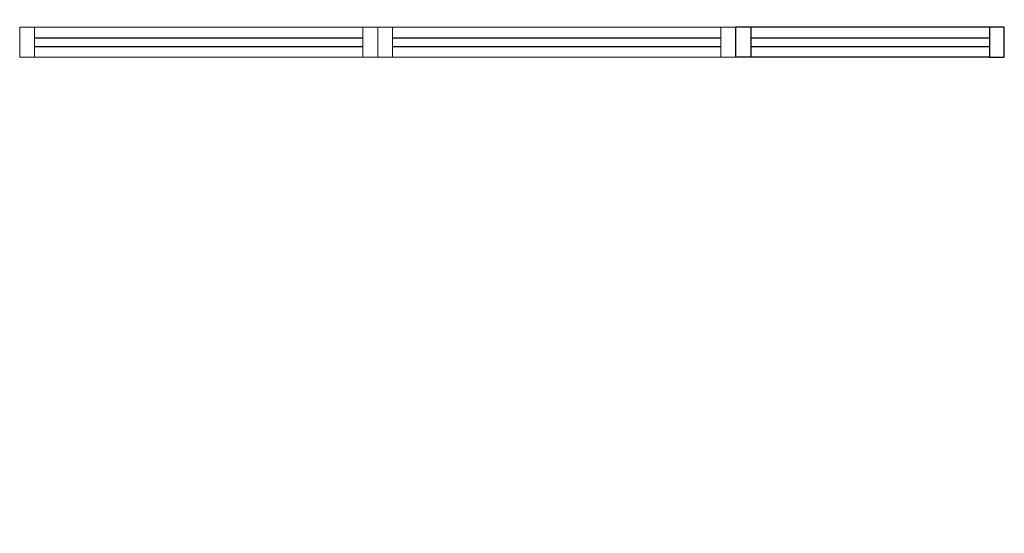
# Model space of a CAD drawing. Units: millimetres. Extents: x 1792 to 4250, y 614 to 2492.
# Drawn here: x 2584 to 2588, y 1306 to 1308 of the extents above; entities that cross this region are included whole.
import ezdxf

# ---------------------------------------------------------------- set-up
doc = ezdxf.new("R2010")
doc.units = ezdxf.units.MM
for name, color, linetype in [('BASE ELETRICA', 253, 'Continuous'), ('BASE ELÉTRICA 2', 30, 'Continuous'), ('HACH', 255, 'Continuous')]:
    doc.layers.add(name, color=color, linetype=linetype)

# ---------------------------------------------------------------- blocks, each defined once
blk = doc.blocks.new('esquadria 1.50')
at = {"layer": 'BASE ELETRICA'}
for p, q in [((0.05, 0.0637), (1.15, 0.0637)), ((0.05, 0.0337), (1.15, 0.0337))]:
    blk.add_line(p, q, dxfattribs=at)
at = {"layer": 'BASE ELÉTRICA 2', "lineweight": 5}
for p, q in [((0, 0.1), (0.05, 0.1)), ((0, 0), (0, 0.1)), ((0.05, 0.1), (1.15, 0.1)), ((0.05, 0.1), (0.05, 0)), ((1.15, 0.1), (1.15, 0)), ((1.15, 0.1), (1.2, 0.1)), ((1.2, 0), (1.2, 0.1)), ((0.05, 0), (0, 0)), ((0.05, 0), (1.15, 0)), ((1.15, 0), (1.2, 0))]:
    blk.add_line(p, q, dxfattribs=at)
blk = doc.blocks.new('BASE INT.')
at = {"layer": 'BASE ELETRICA'}
for p, q in [((4060.363, 1516.2047), (4059.563, 1516.2047)), ((4060.363, 1516.1747), (4059.563, 1516.1747))]:
    blk.add_line(p, q, dxfattribs=at)
at = {"layer": 'BASE ELÉTRICA 2'}
for p, q in [((4059.513, 1516.141), (4059.513, 1516.241, 0)), ((4059.563, 1516.241, 0), (4059.513, 1516.241, 0)), ((4059.513, 1516.141), (4059.513, 1516.241)), ((4059.613, 1516.241), (4059.513, 1516.241)), ((4060.363, 1516.241), (4059.563, 1516.241)), ((4059.563, 1516.241), (4059.563, 1516.141)), ((4060.413, 1516.241), (4060.363, 1516.241)), ((4060.363, 1516.241), (4060.363, 1516.141)), ((4060.413, 1516.141), (4060.413, 1516.241)), ((4059.563, 1516.141), (4059.513, 1516.141)), ((4060.363, 1516.141), (4059.563, 1516.141)), ((4060.363, 1516.141), (4060.413, 1516.141))]:
    blk.add_line(p, q, dxfattribs=at)
at = {"layer": 'BASE ELETRICA', "xscale": -1}
for p in [(4058.313, 1516.141), (4059.513, 1516.141)]:
    blk.add_blockref('esquadria 1.50', p, dxfattribs=at)

msp = doc.modelspace()

# ---------------------------------------------------------------- hatches: boundary and pattern name
at = {"layer": 'HACH'}
h = msp.add_hatch(color=256, dxfattribs=at)
h.dxf.hatch_style = 1
h.paths.add_polyline_path([(2576.7005, 1314.798), (2576.7005, 1320.6878)])
edge = h.paths.add_edge_path()
edge.add_line((2579.9216, 1314.7932), (2576.7005, 1314.798))
edge.add_line((2579.9216, 1314.7932), (2576.7005, 1314.798))
edge = h.paths.add_edge_path()
edge.add_line((2579.9216, 1314.5934), (2579.9216, 1314.7932))
edge.add_line((2579.9216, 1314.5934), (2579.9216, 1314.7932))
edge = h.paths.add_edge_path()
edge.add_line((2579.9216, 1300.6785), (2579.9216, 1314.5934))
edge.add_line((2579.9216, 1300.6785), (2579.9216, 1314.5934))
edge = h.paths.add_edge_path()
edge.add_line((2590.5974, 1300.6785), (2579.9216, 1300.6785))
edge.add_line((2590.5974, 1300.6785), (2579.9216, 1300.6785))
edge = h.paths.add_edge_path()
edge.add_line((2590.5974, 1300.4785), (2590.5974, 1300.6785))
edge.add_line((2590.5974, 1300.4785), (2590.5974, 1300.6785))
edge = h.paths.add_edge_path()
edge.add_line((2569.4957, 1300.4785), (2590.5974, 1300.4785))
edge.add_line((2569.4957, 1300.4785), (2590.5974, 1300.4785))
edge = h.paths.add_edge_path()
edge.add_line((2569.4957, 1300.6785), (2569.4957, 1300.4785))
edge.add_line((2569.4957, 1300.6785), (2569.4957, 1300.4785))
edge = h.paths.add_edge_path()
edge.add_line((2579.7216, 1300.6785), (2569.4957, 1300.6785))
edge.add_line((2579.7216, 1300.6785), (2569.4957, 1300.6785))
edge = h.paths.add_edge_path()
edge.add_line((2579.7216, 1314.5935), (2579.7216, 1300.6785))
edge.add_line((2579.7216, 1314.5935), (2579.7216, 1300.6785))
edge = h.paths.add_edge_path()
edge.add_line((2576.5005, 1314.5983), (2579.7216, 1314.5935))
edge.add_line((2576.5005, 1314.5983), (2579.7216, 1314.5935))
edge = h.paths.add_edge_path()
edge.add_line((2576.5005, 1314.7982), (2576.5005, 1314.5983))
edge.add_line((2576.5005, 1314.7982), (2576.5005, 1314.5983))
edge = h.paths.add_edge_path()
edge.add_line((2576.5005, 1320.6877), (2576.5005, 1314.7982))
edge.add_line((2576.5005, 1320.6877), (2576.5005, 1314.7982))
edge = h.paths.add_edge_path()
edge.add_line((2562.6462, 1320.6738), (2576.5005, 1320.6877))
edge.add_line((2562.6462, 1320.6738), (2576.5005, 1320.6877))
edge = h.paths.add_edge_path()
edge.add_line((2562.6462, 1320.8738), (2562.6462, 1320.6738))
edge.add_line((2562.6462, 1320.8738), (2562.6462, 1320.6738))
edge = h.paths.add_edge_path()
edge.add_line((2576.7004, 1320.8879), (2562.6462, 1320.8738))
edge.add_line((2576.7004, 1320.8879), (2562.6462, 1320.8738))
edge = h.paths.add_edge_path()
edge.add_line((2576.7004, 1320.6879), (2576.7004, 1320.8879))
edge.add_line((2576.7004, 1320.6879), (2576.7004, 1320.8879))

# ---------------------------------------------------------------- block references
msp.add_blockref('BASE INT.', (-1472.6168, -208.1032))

doc.saveas('drawing.dxf')
